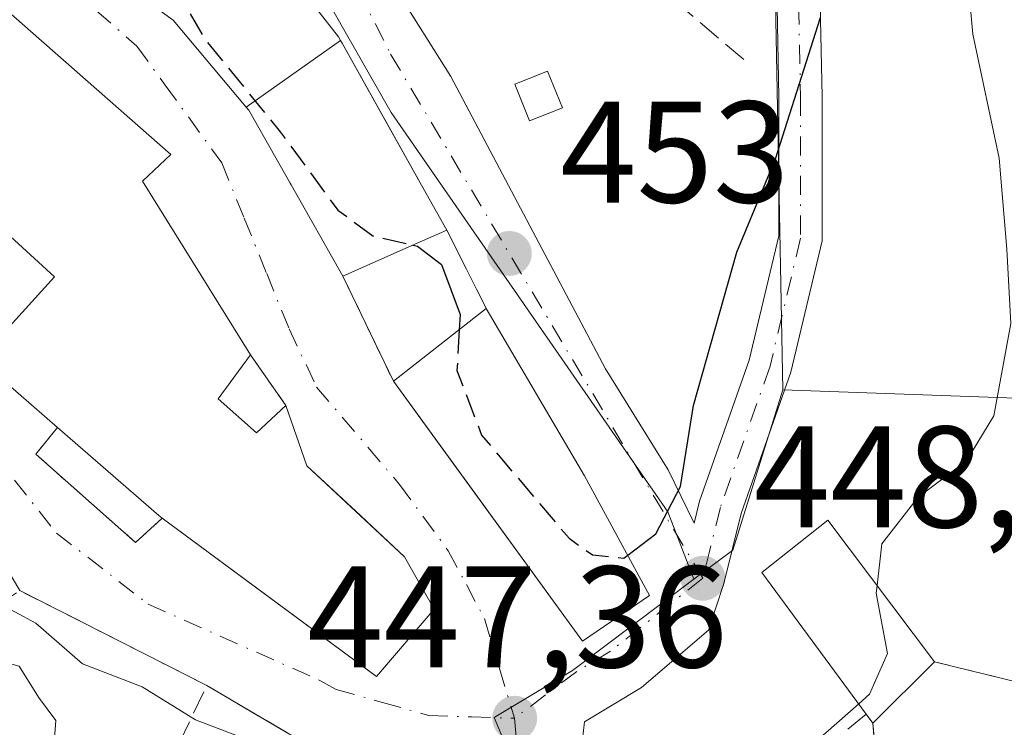
# Model space of a CAD drawing. Units: metres. Extents: x 573631 to 577081, y 4701062 to 4703412.
# Drawn here: x 575547 to 575616, y 4703181 to 4703230 of the extents above; entities that cross this region are included whole.
import ezdxf

# ---------------------------------------------------------------- set-up
doc = ezdxf.new("R2010")
doc.units = ezdxf.units.M
doc.header["$MEASUREMENT"] = 0
for name, pattern in [('DGN Style 2', [1.6480167562047852, 0.988810053722871, -0.6592067024819142]), ('DGN Style 3', [2.307223458686699, 1.648016756204785, -0.6592067024819142]), ('DGN Style 4', [2.6384748266838614, 1.318413404963828, -0.6592067024819142, 0.001648016756204785, -0.6592067024819142])]:
    doc.linetypes.add(name, pattern=pattern)
for name, color, linetype, lineweight in [('Alambrada', 7, 'DGN Style 2', 0), ('Curva de nivel maestra', 30, 'Continuous', 30), ('Curva de nivel maestra oculto', 30, 'DGN Style 3', 30), ('Curva de nivel normal', 30, 'Continuous', 0), ('Edificación Cxs', 1, 'Continuous', 13), ('Edificación ligera Cxs', 1, 'Continuous', 0), ('Muro lineal', 1, 'DGN Style 3', 13), ('Núcleo urbano CxS', 7, 'Continuous', 0), ('Obra de contención lineal', 1, 'DGN Style 3', 13), ('Punto de cota en terreno', 7, 'Continuous', 0), ('Rótulo de punto de cota en terreno', 7, 'Continuous', 0), ('Valla', 7, 'DGN Style 2', 0), ('Vegetación y arbolados urbanos CxS', 151, 'Continuous', 0), ('Vía urbana Cxs', 4, 'Continuous', 0), ('Vía urbana eje', 4, 'DGN Style 4', 0)]:
    doc.layers.add(name, color=color, linetype=linetype, lineweight=lineweight)
doc.styles.add('Style-Arial', font='txt')

# ---------------------------------------------------------------- blocks, each defined once
blk = doc.blocks.new('5PATER')
at = {"layer": 'Vegetación y arbolados urbanos CxS', "linetype": 'Continuous', "lineweight": 0}
h = blk.add_hatch(color=51, dxfattribs=at)
edge = h.paths.add_edge_path()
edge.add_ellipse((0, 0), major_axis=(-0.1095731443231308, -0.1110710700762829), ratio=0.9994222409660322, start_angle=0, end_angle=360)
blk = doc.blocks.new('*U26')
at = {"layer": 'Vía urbana Cxs', "color": 4, "linetype": 'Continuous', "lineweight": 0}
for points in [[(575602.8778999997, 4703230.901500001, 451.7755000000034), (575603.0116999998, 4703224.477499999, 453.5299999999989), (575603.0116999998, 4703214.4957, 454.1083000000072), (575600.8359000003, 4703205.3849, 455.2016000000004), (575597.3936999999, 4703195.588099999, 451.0188999999955), (575596.1853, 4703190.7467, 449.1368999999977), (575595.1211999999, 4703187.5064, 448.9462000000058), (575590.4910000004, 4703183.537699999, 448.897299999997), (575586.5221999995, 4703181.156400001, 447.9133000000002), (575586.3898999998, 4703179.9658, 447.7645000000048), (575594.3273999998, 4703162.7678, 444.4358000000066), (575597.6700999998, 4703155.4301, 442.7212), (575598.1001000004, 4703154.0601, 442.1563000000024), (575599.0100999996, 4703153.2501, 441.6686000000045), (575600.4600999998, 4703153.0101, 441.2217999999993), (575601.5701000001, 4703153.1601, 440.9330000000046), (575604.5301000001, 4703161.050100001, 440.8778000000021), (575605.9700999996, 4703166.940099999, 440.7859000000026), (575606.9001000002, 4703176.590100001, 441.2535000000062), (575606.5301000001, 4703181.0801, 444.1162999999942), (575610.8000999996, 4703185.3201, 443.5053999999946), (575617.9600999998, 4703183.5701, 443.2014000000054)], [(575573.4473000001, 4703231.9573, 456.1131000000024), (575577.2618000006, 4703225.871099999, 454.9146000000038), (575587.9774000002, 4703205.6304, 453.3417999999947), (575592.3431000002, 4703198.618899999, 452.7168999999994), (575594.1398, 4703194.937700001, 450.9575000000041), (575594.5170999998, 4703196.450300001, 451.6437000000006), (575597.9540999997, 4703206.2327, 454.7627000000066), (575600.0116999998, 4703214.848900001, 455.0647999999928), (575600.0116999998, 4703224.4463, 454.5442000000039), (575599.8809000002, 4703230.7225, 452.1315000000032)], [(575548.9801000003, 4703236.300100001, 453.1272000000026), (575558.0100999996, 4703229.780099999, 455.4980000000069), (575563.0790999997, 4703223.764900001, 453.4342999999935), (575563.2600999996, 4703223.550100001, 453.210500000001), (575566.1303000003, 4703218.487500001, 451.0080000000017), (575566.1999000004, 4703218.364900001, 450.9848000000056), (575569.7801000001, 4703212.050100001, 450.0442999999942), (575573.2801000001, 4703204.7601, 451.8619000000036), (575576.3388999999, 4703200.558, 454.4961999999941), (575586.3901000004, 4703186.7501, 451.1538), (575591.0500999996, 4703189.920100001, 450.8879000000015), (575586.5301000001, 4703198.210100001, 454.1346999999951), (575579.7200999996, 4703209.800100001, 454.4048999999941), (575578.3501000004, 4703212.520099999, 453.0751000000019), (575576.9801000003, 4703215.2401, 453.2991999999941), (575575.5617000004, 4703217.772299999, 453.6423999999971), (575572.6464000001, 4703222.9771, 454.4272999999957), (575569.7311000006, 4703228.1819, 456.0567000000011), (575569.6173, 4703228.3849, 456.1059999999998), (575569.4801000003, 4703228.630100001, 456.1610999999976), (575567.8901000004, 4703230.6601, 456.5228999999963)], [(575572.9401000004, 4703176.270099999, 447.0663000000059), (575560.3501000004, 4703183.6801, 447.4866000000038), (575547.3701, 4703190.2601, 445.8705999999948), (575544.4401000004, 4703195.1501, 446.0617999999959), (575536.0000999998, 4703206.360099999, 446.1015999999945), (575527.2301000003, 4703215.6801, 446.1800999999978), (575524.8501000004, 4703217.8301, 446.2761000000028), (575521.9901000002, 4703219.190099999, 446.172000000006), (575519.9600999998, 4703219.850099999, 446.1536000000052), (575500.5800999999, 4703225.130100001, 445.7782000000007)]]:
    blk.add_polyline3d(points, dxfattribs=at)
blk.add_polyline3d([(575557.8501000004, 4703220.470100001, 450.575800000006), (575541.0301000001, 4703235.2501, 450.3910999999935), (575539.0301000001, 4703232.690099999, 452.7825000000012), (575525.3501000004, 4703243.590100001, 450.0299999999989), (575523.6401000004, 4703241.3201, 451.282600000006), (575516.9200999998, 4703232.3301, 450.1753999999929), (575530.8101000004, 4703219.880100001, 449.8154000000068), (575531.2301000003, 4703220.520099999, 450.6964000000008), (575539.5301000001, 4703214.360099999, 447.6777000000002), (575546.2100999998, 4703208.0601, 450.2275999999983), (575544.5701000001, 4703206.270099999, 448.6202000000048), (575550.0000999998, 4703201.550100001, 449.8598999999958), (575548.4801000003, 4703199.710100001, 448.2100000000065), (575555.4101, 4703193.590100001, 448.7531000000017), (575557.2500999998, 4703195.280099999, 450.7324999999983), (575564.6801000005, 4703189.790100001, 452.0292999999947), (575572.1101000002, 4703184.300100001, 449.7209000000003), (575576.1101000002, 4703188.970100001, 449.8705000000046), (575574.0500999996, 4703192.600099999, 451.5004000000045), (575570.6700999998, 4703195.755100001, 451.397100000002), (575567.2901, 4703198.9101, 451.4186999999947), (575565.8201000001, 4703203.090100001, 449.2566999999981), (575563.3701, 4703206.590100001, 449.4753000000055), (575555.8901000004, 4703218.620100001, 451.9146999999939)], close=True, dxfattribs=at)

msp = doc.modelspace()

# ---------------------------------------------------------------- linework, layer by layer
at = {"layer": 'Alambrada', "color": 7, "linetype": 'DGN Style 2', "lineweight": 0, "extrusion": (-0.0991648520928119, 0.04847504334079544, 0.9938895825404948), "elevation": 171356.4280144821, "flags": 128}
msp.add_lwpolyline([(-4478128.564163567, -1538898.366693172), (-4478128.775242568, -1538913.007174778), (-4478116.931452494, -1538919.904327407)], dxfattribs=at)
at = {"layer": 'Alambrada', "color": 7, "linetype": 'DGN Style 2', "lineweight": 0, "extrusion": (0.04003068481970058, -0.009784036093939925, 0.9991505476706594), "elevation": -22530.91174742315, "flags": 128}
msp.add_lwpolyline([(4705366.440169072, 557045.031249198), (4705366.440169071, 557037.6542229675)], dxfattribs=at)
at = {"layer": 'Alambrada', "color": 7, "linetype": 'DGN Style 2', "lineweight": 0}
msp.add_polyline3d([(575606.5301000001, 4703181.0801, 444.1162999999942), (575606.9001000002, 4703176.590100001, 441.2535000000062), (575605.9700999996, 4703166.940099999, 440.7859000000026), (575604.5301000001, 4703161.050100001, 440.8778000000021), (575601.5701000001, 4703153.1601, 440.9330000000046)], dxfattribs=at)
at = {"layer": 'Curva de nivel maestra', "color": 30, "linetype": 'Continuous', "lineweight": 30, "elevation": 450, "flags": 128}
for points in [[(575589.5310000004, 4703192.7061), (575591.4699999997, 4703194.1801), (575593.1799999997, 4703197.4801), (575594.0899999999, 4703203.090100001), (575597.0999999996, 4703213.710100001), (575599.7800000003, 4703220.170100001), (575602.9000000004, 4703229.9801)], [(575574.6365999999, 4703214.201900001), (575574.9500000002, 4703214.130100001), (575576.6100000005, 4703212.850099999), (575577.9000000004, 4703209.390100001), (575577.8426999999, 4703208.330900001)]]:
    msp.add_lwpolyline(points, dxfattribs=at)
at = {"layer": 'Curva de nivel maestra oculto', "color": 30, "linetype": 'DGN Style 3', "lineweight": 30, "elevation": 450, "flags": 128}
for points in [[(575556.5111999996, 4703245.5099), (575556.5599999996, 4703244.940099999), (575555.5099999999, 4703240.2401), (575556.9800000004, 4703234.270099999), (575558.5099999999, 4703231.360099999), (575560.29, 4703228.360099999), (575565.4299999997, 4703222.040100001), (575569.4400000004, 4703216.620100001), (575571.8499999996, 4703214.840100001), (575574.6365999999, 4703214.201900001)], [(575577.8426999999, 4703208.330900001), (575577.6900000004, 4703205.5101), (575579.4000000004, 4703201.020099999), (575585.4600000001, 4703193.880100001), (575587.0899999999, 4703192.7301), (575589.2599999999, 4703192.5001), (575589.5310000004, 4703192.7061)]]:
    msp.add_lwpolyline(points, dxfattribs=at)
at = {"layer": 'Curva de nivel normal', "color": 30, "linetype": 'Continuous', "lineweight": 0, "flags": 128}
for points, elevation in [([(575606.8178000003, 4703190.599199999), (575607.1399999997, 4703193.4901), (575609.6600000003, 4703196.7301), (575613.0099999999, 4703199.2401), (575614.9100000003, 4703202.370100001), (575616.0999999996, 4703208.7601), (575615.8099999996, 4703213.9101), (575615.2800000003, 4703220.2301), (575613.4500000002, 4703228.8201), (575612.7199999997, 4703237.0101)], 445), ([(575506.54, 4703217.720100001), (575509.9900000002, 4703219.110099999), (575513.3600000005, 4703219.4301), (575516.0300000003, 4703218.360099999), (575517.2400000002, 4703217.1801), (575519, 4703216.610099999), (575522.4100000003, 4703216.690099999), (575524.7100000001, 4703215.6501), (575527.8700000001, 4703211.8101), (575531.5, 4703207.780099999), (575533.7699999996, 4703204.040100001), (575536.6600000003, 4703201.940099999), (575539.9900000002, 4703198.4801), (575542.0800000001, 4703195.210100001), (575543.5300000003, 4703191.7301), (575545.5599999996, 4703189.5801), (575548.4800000004, 4703187.9901), (575551.7300000004, 4703185.1801), (575555.8600000005, 4703183.600099999), (575559.5499999998, 4703181.3101), (575563.3700000001, 4703179.840100001)], 445), ([(575605.5426000003, 4703182.4044), (575606.2999999998, 4703183.0701), (575607.54, 4703185.9001), (575606.7599999999, 4703190.0801), (575606.8178000003, 4703190.599199999)], 445), ([(575527.6815, 4703180.1538), (575527.9400000004, 4703180.020099999), (575532.1799999997, 4703181.040100001), (575538.4500000002, 4703184.870100001), (575541.3600000005, 4703185.7601), (575543.0800000001, 4703185.1801), (575545.3600000005, 4703185.550100001), (575547.3399999999, 4703185.020099999), (575548.6799999997, 4703182.870100001), (575549.8700000001, 4703181.2601), (575549.7199999997, 4703179.0701), (575546.6299999999, 4703174.840100001), (575542.9000000004, 4703168.960100001), (575542.5, 4703166.4101), (575543.6799999997, 4703164.3301), (575544.4216, 4703162.8236)], 440), ([(575585.4768000003, 4703166.3573), (575590.5, 4703167.700099999), (575598.0700000003, 4703170.1601), (575599.4100000003, 4703172.0601), (575600.5899999999, 4703176.3201), (575602.5, 4703179.7301), (575605.5426000003, 4703182.4044)], 445)]:
    msp.add_lwpolyline(points, dxfattribs=dict(at, elevation=elevation))
at = {"layer": 'Edificación Cxs', "color": 1, "linetype": 'Continuous', "lineweight": 13, "flags": 128}
for points, elevation in [([(575569.6176000005, 4703228.3851), (575563.0788000004, 4703223.764699999), (575558.0100999996, 4703229.780099999), (575548.9801000003, 4703236.300100001), (575549.5701000001, 4703237.0801), (575556.1700999998, 4703245.7501), (575561.9801000003, 4703241.6601), (575560.0800999999, 4703238.850099999), (575565.7600999996, 4703235.4901), (575564.7600999996, 4703234.6501), (575567.8901000004, 4703230.6601), (575569.4801000003, 4703228.630100001)], 458.5745000000023), ([(575563.0788000004, 4703223.764699999), (575569.6176000005, 4703228.3851), (575569.7311000006, 4703228.1819), (575575.5617000004, 4703217.772299999), (575576.9801000003, 4703215.2401), (575574.9373000005, 4703214.335100001), (575569.7801000001, 4703212.050100001), (575566.1999000004, 4703218.364900001), (575566.1303000003, 4703218.487500001), (575563.2600999996, 4703223.550100001)], 456.1058999999949), ([(575591.0500999996, 4703189.920100001), (575586.3901000004, 4703186.7501), (575573.2801000001, 4703204.7601), (575579.7200999996, 4703209.800100001), (575586.5301000001, 4703198.210100001)], 454.4048999999941), ([(575610.8000999996, 4703185.3201), (575606.5301000001, 4703181.0801), (575606.0701000001, 4703181.690099999), (575598.8201000001, 4703191.5101), (575603.4001000002, 4703195.130100001)], 449.7883000000001)]:
    msp.add_lwpolyline(points, close=True, dxfattribs=dict(at, elevation=elevation))
at = {"layer": 'Edificación Cxs', "color": 1, "linetype": 'Continuous', "lineweight": 13, "elevation": 454.4425000000046, "flags": 128}
for points in [[(575541.0301000001, 4703235.2501), (575557.8501000004, 4703220.470100001), (575555.8901000004, 4703218.620100001), (575563.3701, 4703206.590100001), (575561.1300999997, 4703203.540100001), (575563.8000999996, 4703201.190099999), (575565.8201000001, 4703203.090100001), (575567.2901, 4703198.9101), (575574.0500999996, 4703192.600099999), (575576.1101000002, 4703188.970100001), (575572.1101000002, 4703184.300100001), (575557.2500999998, 4703195.280099999), (575557.0201000003, 4703195.450099999), (575550.0000999998, 4703201.550100001), (575544.5701000001, 4703206.270099999)], [(575546.2100999998, 4703208.0601), (575549.7801000001, 4703212.0101), (575543.0701000001, 4703218.110099999)]]:
    msp.add_lwpolyline(points, dxfattribs=at)
at = {"layer": 'Edificación Cxs', "color": 1, "linetype": 'Continuous', "lineweight": 13, "extrusion": (-0.3273190186429333, -0.09033403020271091, 0.940585999801168), "elevation": -612823.4818470143, "flags": 128}
msp.add_lwpolyline([(-4380602.828827652, 1698877.845938034), (-4380605.686732971, 1698882.621886952), (-4380613.352009816, 1698877.470447198)], dxfattribs=at)
at = {"layer": 'Edificación Cxs', "color": 1, "linetype": 'Continuous', "lineweight": 13, "extrusion": (-0.3089238311872597, -0.1368592456441315, 0.941188404840553), "elevation": -821061.2957467905, "flags": 128}
msp.add_lwpolyline([(-4066986.086751613, 2288450.388145986), (-4066986.086751612, 2288448.014241765)], dxfattribs=at)
at = {"layer": 'Edificación Cxs', "color": 1, "linetype": 'Continuous', "lineweight": 13, "extrusion": (-0.364584355444604, -0.1615363476585559, 0.9170519375423494), "elevation": -969170.720130719, "flags": 128}
msp.add_lwpolyline([(-4066883.453169629, 2229950.422917075), (-4066883.453169629, 2229944.2719688)], dxfattribs=at)
at = {"layer": 'Edificación Cxs', "color": 1, "linetype": 'Continuous', "lineweight": 13, "extrusion": (-0.2338423468965677, -0.1830070541646326, 0.9548958974275095), "elevation": -994881.5738340042, "flags": 128}
msp.add_lwpolyline([(-3349066.700989069, 3200840.937432426), (-3349066.70098907, 3200849.501429683)], dxfattribs=at)
at = {"layer": 'Edificación Cxs', "color": 1, "linetype": 'Continuous', "lineweight": 13, "extrusion": (-0.8569843551274214, -0.5058395808582407, 0.09850956047002275), "elevation": -2872287.7259983, "flags": 128}
msp.add_lwpolyline([(-3757703.28928961, 284787.3823968597), (-3757689.846689988, 284787.1108762117), (-3757680.409995683, 284783.8482069293)], dxfattribs=at)
at = {"layer": 'Edificación Cxs', "color": 1, "linetype": 'Continuous', "lineweight": 13, "extrusion": (-0.4644049540222023, -0.3170740757950425, 0.8269172081522768), "elevation": -1758179.55921712, "flags": 128}
msp.add_lwpolyline([(-3559690.184740199, 2586266.276327221), (-3559697.144617032, 2586264.071725095), (-3559697.698183225, 2586266.930221068)], dxfattribs=at)
at = {"layer": 'Edificación Cxs', "color": 1, "linetype": 'Continuous', "lineweight": 13, "extrusion": (0.05596277575913979, 0.001481535996613524, 0.9984317566966824), "elevation": 39629.79882932238, "flags": 128}
msp.add_lwpolyline([(4686310.038604371, -698733.4154783194), (4686306.993038394, -698728.6657698364), (4686325.343677846, -698716.0171478847)], dxfattribs=at)
at = {"layer": 'Edificación Cxs', "color": 1, "linetype": 'Continuous', "lineweight": 13, "extrusion": (-0.378379178306151, -0.3164586631822232, 0.8698753427481907), "elevation": -1705753.689298448, "flags": 128}
msp.add_lwpolyline([(-3238481.665447319, 3008978.738386774), (-3238481.943407672, 3008978.660944654), (-3238491.126285114, 3008976.969381686)], dxfattribs=at)
at = {"layer": 'Edificación Cxs', "color": 1, "linetype": 'Continuous', "lineweight": 13, "extrusion": (0.0716699221760899, 0.07116638643104355, 0.9948863089306339), "elevation": 376403.9226443284, "flags": 128}
msp.add_lwpolyline([(2931776.373062657, -3703280.644302086), (2931776.373062657, -3703274.595856104)], dxfattribs=at)
at = {"layer": 'Edificación Cxs', "color": 1, "linetype": 'Continuous', "lineweight": 13, "extrusion": (0.3787693403127808, -0.5022810810909092, 0.7773335850310138), "elevation": -2143951.545277583, "flags": 128}
msp.add_lwpolyline([(3291328.096525375, 2649880.465128222), (3291328.096525375, 2649881.447978613)], dxfattribs=at)
at = {"layer": 'Edificación Cxs', "color": 1, "linetype": 'Continuous', "lineweight": 13}
for points in [[(575525.3501000004, 4703243.590100001, 450.0299999999989), (575539.0301000001, 4703232.690099999, 452.7825000000012), (575541.0301000001, 4703235.2501, 450.3910999999935), (575557.8501000004, 4703220.470100001, 450.575800000006), (575555.8901000004, 4703218.620100001, 451.9146999999939), (575563.3701, 4703206.590100001, 449.4753000000055)], [(575569.7801000001, 4703212.050100001, 450.0442999999942), (575566.1999000004, 4703218.364900001, 450.9848000000056), (575566.1303000003, 4703218.487500001, 451.0080000000017), (575563.2600999996, 4703223.550100001, 453.210500000001), (575563.0790999997, 4703223.764900001, 453.4342999999935), (575558.0100999996, 4703229.780099999, 455.4980000000069), (575548.9801000003, 4703236.300100001, 453.1272000000026), (575549.5701000001, 4703237.0801, 454.4382999999943)], [(575565.7600999996, 4703235.4901, 457.0429000000004), (575564.7600999996, 4703234.6501, 457.6545000000042), (575567.8901000004, 4703230.6601, 456.5228999999963), (575569.4801000003, 4703228.630100001, 456.1610999999976), (575569.6173, 4703228.3849, 456.1059999999998), (575569.7311000006, 4703228.1819, 456.0567000000011), (575575.5617000004, 4703217.772299999, 453.6423999999971), (575576.9801000003, 4703215.2401, 453.2991999999941)], [(575563.3701, 4703206.590100001, 449.4753000000055), (575561.1300999997, 4703203.540100001, 450.3923000000068), (575563.8000999996, 4703201.190099999, 450.609500000006), (575565.8201000001, 4703203.090100001, 449.2566999999981)], [(575565.8201000001, 4703203.090100001, 449.2566999999981), (575567.2901, 4703198.9101, 451.4186999999947), (575574.0500999996, 4703192.600099999, 451.5004000000045), (575576.1101000002, 4703188.970100001, 449.8705000000046), (575572.1101000002, 4703184.300100001, 449.7209000000003), (575557.2500999998, 4703195.280099999, 450.7324999999983)], [(575606.0701000001, 4703181.690099999, 444.7345999999961), (575598.8201000001, 4703191.5101, 448.5154000000039), (575603.4001000002, 4703195.130100001, 449.7883000000002), (575610.8000999996, 4703185.3201, 443.5053999999946)]]:
    msp.add_polyline3d(points, dxfattribs=at)
at = {"layer": 'Edificación ligera Cxs', "color": 1, "linetype": 'Continuous', "lineweight": 0}
msp.add_polyline3d([(575585.0000999998, 4703223.720100001, 456.7593999999954), (575582.7200999996, 4703222.800100001, 456.9088999999949), (575581.6901000004, 4703225.340100001, 456.4358000000066), (575583.9600999998, 4703226.2601, 456.5075999999972), (575585.0000999998, 4703223.720100001, 456.7593999999954)], dxfattribs=at)
msp.add_3dface([(575585.0000999998, 4703223.720100001, 456.9088999999949), (575582.7200999996, 4703222.800100001, 456.9088999999949), (575581.6901000004, 4703225.340100001, 456.9088999999949), (575583.9600999998, 4703226.2601, 456.9088999999949)], dxfattribs=at)
at = {"layer": 'Muro lineal', "color": 1, "linetype": 'DGN Style 3', "lineweight": 13, "extrusion": (0.02930394735340087, -0.04186278193017075, 0.9986935396599782), "elevation": -179574.1450795952, "flags": 128}
msp.add_lwpolyline([(3168631.762380085, 3518373.417510426), (3168631.762380085, 3518369.139627076)], dxfattribs=at)
at = {"layer": 'Muro lineal', "color": 1, "linetype": 'DGN Style 3', "lineweight": 13, "extrusion": (-0.01091795890623781, -0.0751072640584214, 0.9971156889042416), "elevation": -359081.006917546, "flags": 128}
msp.add_lwpolyline([(-106998.3993564398, 4723415.58896077), (-106992.8899674835, 4723433.073261221), (-106979.3649647341, 4723427.535468094)], dxfattribs=at)
at = {"layer": 'Muro lineal', "color": 1, "linetype": 'DGN Style 3', "lineweight": 13}
msp.add_polyline3d([(575588.9200999998, 4703272.6801, 451.8576999999932), (575587.8501000004, 4703271.8101, 452.2988000000041), (575592.0301000001, 4703258.880100001, 452.2081999999937), (575578.7301000003, 4703243.050100001, 455.3776999999973), (575597.6700999998, 4703226.970100001, 454.7888999999996)], dxfattribs=at)
at = {"layer": 'Núcleo urbano CxS', "color": 7, "linetype": 'Continuous', "lineweight": 0, "extrusion": (0.1299172194715873, -0.07331619166071271, 0.98881052387459), "elevation": -269595.8461938269, "flags": 128}
msp.add_lwpolyline([(4378881.883103351, 1790015.906765553), (4378870.494277413, 1790013.449950879), (4378867.407224764, 1790014.818125163)], dxfattribs=at)
at = {"layer": 'Núcleo urbano CxS', "color": 7, "linetype": 'Continuous', "lineweight": 0}
for points in [[(575471.5674999999, 4703394.732999999, 444.8977000000014), (575486.8492999999, 4703388.293500001, 443.9559000000008), (575548.9895000001, 4703329.1195, 449.6214999999939), (575559.0985000003, 4703319.4935, 449.5430000000051), (575590.1135, 4703280.0371, 450.3987999999954), (575599.7468999998, 4703232.257300001, 450.4155000000028), (575600.2918999996, 4703204.1753, 449.8163000000059)], [(575452.3695, 4703334.4397, 455.9046999999992), (575455.2244999995, 4703333.8211, 456.0715000000055), (575460.7823000001, 4703332.531099999, 456.2364999999991), (575465.0708999997, 4703331.306100001, 456.2073999999994), (575469.2078999998, 4703329.5407, 456.4741000000067), (575473.8038999997, 4703326.858100001, 456.5917999999947), (575477.9939000001, 4703323.749100001, 456.8426000000036), (575482.4382999997, 4703319.685699999, 457.2145000000019), (575489.0242999997, 4703313.169299999, 457.859500000006), (575496.7657000005, 4703304.276699999, 458.3800000000047), (575502.4062999999, 4703298.960300001, 458.6631000000052), (575508.1527000006, 4703293.823899999, 458.7874000000011), (575514.8907000005, 4703288.0733, 458.9453000000067), (575523.8567000004, 4703280.8685, 459.151199999993), (575534.3340999996, 4703273.532500001, 458.9744999999967), (575540.0031000003, 4703269.6985, 458.7121999999945), (575543.4111000003, 4703266.904899999, 458.4253000000026), (575549.6941000001, 4703260.9005, 457.2681000000011), (575554.6174999997, 4703255.8585, 456.5099999999948), (575573.1228999998, 4703223.3851, 454.3824000000022), (575592.3003000002, 4703195.7213, 450.6828999999998), (575594.1149000004, 4703191.0393, 449.6539000000049)], [(575554.6174999997, 4703255.8585, 456.5099999999948), (575573.1228999998, 4703223.3851, 454.3824000000022), (575592.3003000002, 4703195.7213, 450.6828999999998), (575594.1149000004, 4703191.0393, 449.6539000000049), (575585.7018999998, 4703184.727299999, 448.1040000000066), (575580.2748999996, 4703181.475299999, 447.561400000006), (575581.6549000005, 4703178.157299999, 447.3727999999974), (575594.0494999997, 4703152.733899999, 442.4184999999998), (575592.0998999998, 4703142.632900001, 441.0448000000034), (575576.2445, 4703142.649300001, 440.0127000000066), (575557.4521000005, 4703116.1359, 435.2191000000021), (575548.0147000002, 4703116.8979, 433.9756999999955), (575544.4801000003, 4703103.343900001, 431.6836999999941), (575544.5006999997, 4703098.6829, 431.5567000000011), (575532.3967000004, 4703087.7959, 431.3410000000004)], [(575599.7468999998, 4703232.257300001, 450.4155000000028), (575600.2918999996, 4703204.1753, 449.8163000000059), (575596.8103, 4703193.062899999, 449.4498000000021), (575594.1149000004, 4703191.0393, 449.6539000000049), (575592.3003000002, 4703195.7213, 450.6828999999998), (575573.1228999998, 4703223.3851, 454.3824000000022), (575554.6174999997, 4703255.8585, 456.5099999999948)], [(575532.3967000004, 4703087.7959, 431.3410000000004), (575544.5006999997, 4703098.6829, 431.5567000000011), (575544.4801000003, 4703103.343900001, 431.6836999999941), (575548.0147000002, 4703116.8979, 433.9756999999955), (575557.4521000005, 4703116.1359, 435.2191000000021), (575576.2445, 4703142.649300001, 440.0127000000066), (575592.0998999998, 4703142.632900001, 441.0448000000034), (575594.0494999997, 4703152.733899999, 442.4184999999998), (575581.6549000005, 4703178.157299999, 447.3727999999974), (575580.2748999996, 4703181.475299999, 447.561400000006), (575585.7018999998, 4703184.727299999, 448.1040000000066), (575594.1149000004, 4703191.0393, 449.6539000000049), (575596.8103, 4703193.062899999, 449.4498000000021), (575600.2918999996, 4703204.1753, 449.8163000000059), (575635.8816999998, 4703202.9055, 435.0755000000063)], [(575600.2918999996, 4703204.1753, 449.8163000000059), (575635.8816999998, 4703202.9055, 435.0755000000063), (575633.5307, 4703178.022500001, 436.2520999999979), (575634.7717000004, 4703147.990499999, 438.7507999999943), (575637.0163000004, 4703133.0361, 436.7703000000038), (575635.1447000002, 4703111.348099999, 432.5252999999939), (575629.1643000003, 4703096.3891, 432.1367999999929), (575617.1958999997, 4703086.2927, 427.6076999999932), (575611.5883, 4703085.170100001, 426.9851999999955), (575605.4609000003, 4703080.1975, 426.7271999999939), (575602.8598999997, 4703079.7105, 426.7507999999943), (575600.7423, 4703070.961100001, 426.5973999999987), (575580.9260999998, 4703051.5175, 426.3543999999966), (575569.7931000004, 4703043.1205, 426.3818000000028), (575555.5270999996, 4703024.758500001, 425.7237000000023), (575561.0891000004, 4703008.218699999, 418.8920000000071), (575565.4020999996, 4703000.321699999, 415.4504000000015)], [(575594.1149000004, 4703191.0393, 449.6539000000049), (575585.7018999998, 4703184.727299999, 448.1040000000066), (575580.2748999996, 4703181.475299999, 447.561400000006), (575581.6549000005, 4703178.157299999, 447.3727999999974), (575594.0494999997, 4703152.733899999, 442.4184999999998), (575592.0998999998, 4703142.632900001, 441.0448000000034), (575576.2445, 4703142.649300001, 440.0127000000066), (575557.4521000005, 4703116.1359, 435.2191000000021), (575548.0147000002, 4703116.8979, 433.9756999999955), (575544.4801000003, 4703103.343900001, 431.6836999999941), (575544.5006999997, 4703098.6829, 431.5567000000011), (575532.3967000004, 4703087.7959, 431.3410000000004), (575525.7122999998, 4703083.7039, 430.4814999999944), (575524.2583, 4703085.268300001, 430.6569000000018), (575520.5433, 4703084.576300001, 430.2538999999961), (575499.4039000003, 4703072.8123, 426.6560000000027), (575499.3383, 4703072.7753, 426.6527999999962)]]:
    msp.add_polyline3d(points, dxfattribs=at)
at = {"layer": 'Obra de contención lineal', "color": 1, "linetype": 'DGN Style 3', "lineweight": 13, "extrusion": (-0.08034516879010065, 0.1595174154301282, 0.983920143114563), "elevation": 704445.9199082486, "flags": 128}
msp.add_lwpolyline([(-2629740.624537316, -3878110.732533667), (-2629740.624537316, -3878104.54191395)], dxfattribs=at)
at = {"layer": 'Obra de contención lineal', "color": 1, "linetype": 'DGN Style 3', "lineweight": 13}
msp.add_polyline3d([(575606.0701000001, 4703181.690099999, 444.7345999999961), (575601.1001000004, 4703177.6601, 444.7008999999962), (575600.8701, 4703176.8301, 444.651199999993), (575601.9600999998, 4703169.0701, 442.5666000000056), (575599.3501000004, 4703164.720100001, 443.6263000000035)], dxfattribs=at)
at = {"layer": 'Valla', "color": 7, "linetype": 'DGN Style 2', "lineweight": 0, "extrusion": (-0.09491301199491006, 0.1976902450250629, 0.9756587964939304), "elevation": 875589.1708266655, "flags": 128}
msp.add_lwpolyline([(-2554471.329859948, -3893520.796318508), (-2554471.329859948, -3893512.507906731)], dxfattribs=at)
at = {"layer": 'Valla', "color": 7, "linetype": 'DGN Style 2', "lineweight": 0}
msp.add_polyline3d([(575550.0000999998, 4703201.550100001, 449.8598999999958), (575548.4801000003, 4703199.710100001, 448.2100000000065), (575555.4101, 4703193.590100001, 448.7531000000017), (575557.2500999998, 4703195.280099999, 450.7324999999983)], dxfattribs=at)
at = {"layer": 'Vegetación y arbolados urbanos CxS', "color": 151, "linetype": 'Continuous', "lineweight": 0}
for points in [[(575471.5674999999, 4703394.732999999, 444.8977000000014), (575486.8492999999, 4703388.293500001, 443.9559000000008), (575548.9895000001, 4703329.1195, 449.6214999999939), (575559.0985000003, 4703319.4935, 449.5430000000051), (575590.1135, 4703280.0371, 450.3987999999954), (575599.7468999998, 4703232.257300001, 450.4155000000028), (575600.2918999996, 4703204.1753, 449.8163000000059)], [(575561.0891000004, 4703008.218699999, 418.8920000000071), (575555.5270999996, 4703024.758500001, 425.7237000000023), (575569.7931000004, 4703043.1205, 426.3818000000028), (575580.9260999998, 4703051.5175, 426.3543999999966), (575600.7423, 4703070.961100001, 426.5973999999987), (575602.8598999997, 4703079.7105, 426.7507999999943), (575605.4609000003, 4703080.1975, 426.7271999999939), (575611.5883, 4703085.170100001, 426.9851999999955), (575617.1958999997, 4703086.2927, 427.6076999999932), (575629.1643000003, 4703096.3891, 432.1367999999929), (575635.1447000002, 4703111.348099999, 432.5252999999939), (575637.0163000004, 4703133.0361, 436.7703000000038), (575634.7717000004, 4703147.990499999, 438.7507999999943), (575633.5307, 4703178.022500001, 436.2520999999979), (575635.8816999998, 4703202.9055, 435.0755000000063), (575600.2918999996, 4703204.1753, 449.8163000000059), (575599.7468999998, 4703232.257300001, 450.4155000000028)], [(575600.2918999996, 4703204.1753, 449.8163000000059), (575635.8816999998, 4703202.9055, 435.0755000000063), (575633.5307, 4703178.022500001, 436.2520999999979), (575634.7717000004, 4703147.990499999, 438.7507999999943), (575637.0163000004, 4703133.0361, 436.7703000000038), (575635.1447000002, 4703111.348099999, 432.5252999999939), (575629.1643000003, 4703096.3891, 432.1367999999929), (575617.1958999997, 4703086.2927, 427.6076999999932), (575611.5883, 4703085.170100001, 426.9851999999955), (575605.4609000003, 4703080.1975, 426.7271999999939), (575602.8598999997, 4703079.7105, 426.7507999999943), (575600.7423, 4703070.961100001, 426.5973999999987), (575580.9260999998, 4703051.5175, 426.3543999999966), (575569.7931000004, 4703043.1205, 426.3818000000028), (575555.5270999996, 4703024.758500001, 425.7237000000023), (575561.0891000004, 4703008.218699999, 418.8920000000071), (575565.4020999996, 4703000.321699999, 415.4504000000015)]]:
    msp.add_polyline3d(points, dxfattribs=at)
at = {"layer": 'Vía urbana Cxs', "color": 4, "linetype": 'Continuous', "lineweight": 0, "extrusion": (0.4790670257739157, 0.1215971617828382, 0.869315198913773), "elevation": 848020.7402025452, "flags": 128}
msp.add_lwpolyline([(4417053.056149471, -1490613.547347512), (4417066.55663207, -1490608.611869626), (4417067.867573742, -1490611.320778104)], dxfattribs=at)
at = {"layer": 'Vía urbana Cxs', "color": 4, "linetype": 'Continuous', "lineweight": 0, "extrusion": (-0.8931099368168876, -0.4498384607377798, 1.144619365026508e-10), "elevation": -2629740.624455367, "flags": 128}
msp.add_lwpolyline([(-3941565.512082211, 454.4052010051985), (-3941568.557619929, 453.0754010052063), (-3941571.603157649, 453.2995010051985)], dxfattribs=at)
at = {"layer": 'Vía urbana Cxs', "color": 4, "linetype": 'Continuous', "lineweight": 0, "extrusion": (-0.09491301199491006, 0.1976902450250629, 0.9756587964939304), "elevation": 875589.1708266655, "flags": 128}
msp.add_lwpolyline([(-2554471.329859948, -3893520.796318508), (-2554471.329859948, -3893512.507906731)], dxfattribs=at)
at = {"layer": 'Vía urbana Cxs', "color": 4, "linetype": 'Continuous', "lineweight": 0, "extrusion": (-0.8569843551274214, -0.5058395808582407, 0.09850956047002275), "elevation": -2872287.7259983, "flags": 128}
msp.add_lwpolyline([(-3757680.409995683, 284783.8482069293), (-3757689.846689988, 284787.1108762117), (-3757703.28928961, 284787.3823968597)], dxfattribs=at)
at = {"layer": 'Vía urbana Cxs', "color": 4, "linetype": 'Continuous', "lineweight": 0, "extrusion": (-0.4644049540222023, -0.3170740757950425, 0.8269172081522768), "elevation": -1758179.55921712, "flags": 128}
msp.add_lwpolyline([(-3559697.698183225, 2586266.930221068), (-3559697.144617032, 2586264.071725095), (-3559690.184740199, 2586266.276327221)], dxfattribs=at)
at = {"layer": 'Vía urbana Cxs', "color": 4, "linetype": 'Continuous', "lineweight": 0, "extrusion": (0.02930394735340087, -0.04186278193017075, 0.9986935396599782), "elevation": -179574.1450795952, "flags": 128}
msp.add_lwpolyline([(3168631.762380085, 3518369.139627076), (3168631.762380085, 3518373.417510426)], dxfattribs=at)
at = {"layer": 'Vía urbana Cxs', "color": 4, "linetype": 'Continuous', "lineweight": 0, "extrusion": (-0.09844107832708127, 0.0499031044197534, 0.993890856315256), "elevation": 178489.4376272175, "flags": 128}
msp.add_lwpolyline([(-4455198.417126024, -1603295.116409872), (-4455198.417126025, -1603309.758413014)], dxfattribs=at)
at = {"layer": 'Vía urbana Cxs', "color": 4, "linetype": 'Continuous', "lineweight": 0, "extrusion": (0.0716699221760899, 0.07116638643104355, 0.9948863089306339), "elevation": 376403.9226443284, "flags": 128}
msp.add_lwpolyline([(2931776.373062657, -3703274.595856104), (2931776.373062657, -3703280.644302086)], dxfattribs=at)
at = {"layer": 'Vía urbana Cxs', "color": 4, "linetype": 'Continuous', "lineweight": 0, "extrusion": (0.04003068481970058, -0.009784036093939925, 0.9991505476706594), "elevation": -22530.91174742315, "flags": 128}
msp.add_lwpolyline([(4705366.440169072, 557045.031249198), (4705366.440169071, 557037.6542229675)], dxfattribs=at)
at = {"layer": 'Vía urbana Cxs', "color": 4, "linetype": 'Continuous', "lineweight": 0, "extrusion": (0.02478438069126009, -0.01458715336962895, 0.9995863891782049), "elevation": -53893.85332478159, "flags": 128}
msp.add_lwpolyline([(4345196.680735156, 1888786.037426517), (4345196.680735156, 1888800.652242701)], dxfattribs=at)
at = {"layer": 'Vía urbana Cxs', "color": 4, "linetype": 'Continuous', "lineweight": 0}
for points in [[(575557.8501000004, 4703220.470100001, 450.575800000006), (575541.0301000001, 4703235.2501, 450.3910999999935), (575539.0301000001, 4703232.690099999, 452.7825000000012), (575525.3501000004, 4703243.590100001, 450.0299999999989)], [(575549.5701000001, 4703237.0801, 454.4382999999943), (575548.9801000003, 4703236.300100001, 453.1272000000026), (575558.0100999996, 4703229.780099999, 455.4980000000069), (575563.0790999997, 4703223.764900001, 453.4342999999935), (575563.2600999996, 4703223.550100001, 453.210500000001), (575566.1303000003, 4703218.487500001, 451.0080000000017), (575566.1999000004, 4703218.364900001, 450.9848000000056), (575569.7801000001, 4703212.050100001, 450.0442999999942)], [(575576.9801000003, 4703215.2401, 453.2991999999941), (575575.5617000004, 4703217.772299999, 453.6423999999971), (575572.6464000001, 4703222.9771, 454.4272999999957), (575569.7311000006, 4703228.1819, 456.0567000000011), (575569.6173, 4703228.3849, 456.1059999999998), (575569.4801000003, 4703228.630100001, 456.1610999999976), (575567.8901000004, 4703230.6601, 456.5228999999963), (575564.7600999996, 4703234.6501, 457.6545000000042), (575565.7600999996, 4703235.4901, 457.0429000000004)], [(575573.4473000001, 4703231.9573, 456.1131000000024), (575577.2618000006, 4703225.871099999, 454.9146000000038), (575587.9774000002, 4703205.6304, 453.3417999999947), (575592.3431000002, 4703198.618899999, 452.7168999999994), (575594.1398, 4703194.937700001, 450.9575000000041), (575594.5170999998, 4703196.450300001, 451.6437000000006), (575597.9540999997, 4703206.2327, 454.7627000000066), (575600.0116999998, 4703214.848900001, 455.0647999999928), (575600.0116999998, 4703224.4463, 454.5442000000039), (575599.8809000002, 4703230.7225, 452.1315000000032)], [(575602.8778999997, 4703230.901500001, 451.7755000000034), (575603.0116999998, 4703224.477499999, 453.5299999999989), (575603.0116999998, 4703214.4957, 454.1083000000072), (575600.8359000003, 4703205.3849, 455.2016000000004), (575597.3936999999, 4703195.588099999, 451.0188999999955), (575596.1853, 4703190.7467, 449.1368999999977), (575595.1211999999, 4703187.5064, 448.9462000000058), (575590.4910000004, 4703183.537699999, 448.897299999997), (575586.5221999995, 4703181.156400001, 447.9133000000002), (575586.3898999998, 4703179.9658, 447.7645000000048), (575594.3273999998, 4703162.7678, 444.4358000000066), (575597.6700999998, 4703155.4301, 442.7212)], [(575573.2801000001, 4703204.7601, 451.8619000000036), (575576.3388999999, 4703200.558, 454.4961999999941), (575586.3901000004, 4703186.7501, 451.1538), (575591.0500999996, 4703189.920100001, 450.8879000000015)], [(575557.2500999998, 4703195.280099999, 450.7324999999983), (575564.6801000005, 4703189.790100001, 452.0292999999947), (575572.1101000002, 4703184.300100001, 449.7209000000003), (575576.1101000002, 4703188.970100001, 449.8705000000046), (575574.0500999996, 4703192.600099999, 451.5004000000045), (575570.6700999998, 4703195.755100001, 451.397100000002), (575567.2901, 4703198.9101, 451.4186999999947), (575565.8201000001, 4703203.090100001, 449.2566999999981)], [(575550.0000999998, 4703201.550100001, 449.8598999999958), (575548.4801000003, 4703199.710100001, 448.2100000000065), (575555.4101, 4703193.590100001, 448.7531000000017), (575557.2500999998, 4703195.280099999, 450.7324999999983)], [(575601.5701000001, 4703153.1601, 440.9330000000046), (575604.5301000001, 4703161.050100001, 440.8778000000021), (575605.9700999996, 4703166.940099999, 440.7859000000026), (575606.9001000002, 4703176.590100001, 441.2535000000062), (575606.5301000001, 4703181.0801, 444.1162999999942)]]:
    msp.add_polyline3d(points, dxfattribs=at)
at = {"layer": 'Vía urbana eje', "color": 4, "linetype": 'DGN Style 4', "lineweight": 0, "extrusion": (-0.03590610982308003, -0.1438866474620927, 0.9889425584731867), "elevation": -696949.2375360221, "flags": 128}
msp.add_lwpolyline([(-580265.9236758441, 4650686.654024174), (-580265.9236758441, 4650684.823938603)], dxfattribs=at)
at = {"layer": 'Vía urbana eje', "color": 4, "linetype": 'DGN Style 4', "lineweight": 0}
for points in [[(575488.1995000001, 4703314.190300001, 457.917300000001), (575489.3101000004, 4703313.090100001, 457.998900000006), (575491.8901000004, 4703310.130100001, 458.1689000000042), (575494.4700999996, 4703307.1601, 458.9820999999939), (575497.0500999996, 4703304.200099999, 460.4649000000064), (575502.6901000004, 4703298.880100001, 461.7688000000053), (575505.5601000004, 4703296.3101, 460.1774000000005), (575508.4401000004, 4703293.7401, 459.6126999999979), (575511.8101000004, 4703290.870100001, 458.9853000000003), (575515.1801000005, 4703287.9901, 459.1223999999929), (575518.1700999998, 4703285.590100001, 459.4085999999952), (575521.1501000002, 4703283.190099999, 459.6183000000019), (575524.1401000004, 4703280.790100001, 459.4563999999955), (575527.6300999997, 4703278.340100001, 459.3901999999944), (575531.1300999997, 4703275.9001, 459.6267999999982), (575534.6201, 4703273.450099999, 459.0593999999983), (575537.4501, 4703271.540100001, 458.7005000000063), (575552.1810999997, 4703262.103900001, 457.8310999999958), (575553.3453000002, 4703260.569300001, 457.6958000000013), (575558.1079000002, 4703255.118899999, 457.179099999994), (575563.3995000003, 4703246.652100001, 456.8331999999937), (575573.0881000003, 4703227.424900001, 454.8790000000009), (575594.7301000003, 4703191.110099999, 449.5016000000033)], [(575525.0900999998, 4703248.380100001, 448.803700000004), (575529.0900999998, 4703246.130100001, 449.2584000000061), (575533.0900999998, 4703243.890100001, 449.2307000000001), (575537.0900999998, 4703241.640100001, 449.9948000000004), (575539.7100999998, 4703240.170100001, 450.7673999999971), (575543.1101000002, 4703237.7501, 449.8944000000047), (575546.5100999996, 4703235.3201, 450.6094000000012), (575549.9001000002, 4703232.890100001, 451.9616999999998), (575552.7001, 4703230.440099999, 452.465200000006), (575555.4901000002, 4703227.9801, 451.8962000000029), (575557.4600999998, 4703225.290100001, 451.482999999993), (575561.3800999997, 4703219.890100001, 450.2572999999975), (575562.9401000004, 4703216.0601, 448.9082999999956), (575564.5000999998, 4703212.220100001, 449.0541999999987), (575566.0500999996, 4703208.390100001, 448.9156999999978), (575567.9600999998, 4703204.360099999, 448.9872000000032), (575573.7100999998, 4703197.610099999, 450.1181999999972), (575577.0900999998, 4703193.0101, 449.8163000000059), (575578.3400999998, 4703190.670100001, 449.5359000000026), (575579.5900999998, 4703188.3201, 449.3218000000052), (575580.6300999997, 4703184.870100001, 448.3518999999943), (575581.6801000005, 4703181.4101, 447.5522999999957)], [(575601.3793000003, 4703230.811899999, 452.0053999999946), (575601.5116999998, 4703224.4619, 454.1195000000008), (575601.5116999998, 4703214.672300001, 454.5832999999984), (575599.3948999997, 4703205.808900001, 455.0148999999947), (575595.9555000003, 4703196.019300001, 451.3660999999993), (575595.1683, 4703192.8661, 449.773000000001)], [(575506.8800999997, 4703227.7401, 446.0405000000028), (575510.7801000001, 4703226.280099999, 446.0850000000065), (575521.1930999998, 4703222.5009, 446.7596999999951), (575530.4005000005, 4703216.150900001, 446.6315999999933), (575541.9049000005, 4703204.333699999, 446.8212000000058), (575549.9269000003, 4703194.2433, 446.8905999999988), (575556.2768999999, 4703189.322100001, 447.5889000000025), (575568.1829000004, 4703184.030099999, 448.9416000000056), (575569.3201000001, 4703183.4101, 448.519100000005), (575572.5201000003, 4703182.5101, 448.0181000000011), (575575.7301000003, 4703181.600099999, 447.672900000005), (575578.7001, 4703181.5101, 447.5503000000026), (575581.6801000005, 4703181.4101, 447.5522999999957)], [(575594.7301000003, 4703191.110099999, 449.5016000000033), (575588.3300999999, 4703186.050100001, 450.7924000000058), (575585.9901000002, 4703184.6501, 449.5028000000021), (575583.8300999999, 4703183.030099999, 448.0516999999964), (575581.6801000005, 4703181.4101, 447.5522999999957)], [(575581.6801000005, 4703181.4101, 447.5522999999957), (575581.8601000002, 4703179.110099999, 447.366200000004), (575583.6501000002, 4703174.5701, 446.7014999999956), (575585.5800999999, 4703170.620100001, 445.9345999999932), (575587.5000999998, 4703166.670100001, 445.1505999999936), (575589.4301000005, 4703162.7301, 444.4088000000047), (575591.3501000004, 4703158.780099999, 443.8242000000028), (575592.2500999998, 4703155.890100001, 443.1524000000064), (575593.1401000004, 4703153.0001, 442.4000999999989), (575593.5401, 4703148.5101, 441.6619000000064), (575592.9600999998, 4703145.530099999, 441.290399999998), (575592.3901000004, 4703142.550100001, 440.9035000000004)]]:
    msp.add_polyline3d(points, dxfattribs=at)

# ---------------------------------------------------------------- block references
at = {"layer": 'Punto de cota en terreno', "color": 7, "linetype": 'Continuous', "lineweight": 0, "xscale": 10, "yscale": 10, "zscale": 10}
for p in [(575581.3200000003, 4703213.619999999, 453), (575594.7400000002, 4703191.109999999, 448.9400000000023), (575581.6900000004, 4703181.41, 447.3600000000006)]:
    msp.add_blockref('5PATER', p, dxfattribs=at)
at = {"layer": 'Vía urbana Cxs', "color": 4, "linetype": 'Continuous', "lineweight": 0}
msp.add_blockref('*U26', (0, 0), dxfattribs=at)

# ---------------------------------------------------------------- texts
at = {"layer": 'Rótulo de punto de cota en terreno', "color": 7, "linetype": 'Continuous', "lineweight": 0, "style": 'Style-Arial'}
for s, p in [('453', (575584.8477999996, 4703217.147800001)), ('448,94', (575598.2677999996, 4703194.637800001)), ('447,36', (575567.2971999999, 4703184.937799999))]:
    msp.add_text(s, height=7.000000000000002, dxfattribs=at).set_placement(p)

doc.saveas('drawing.dxf')
